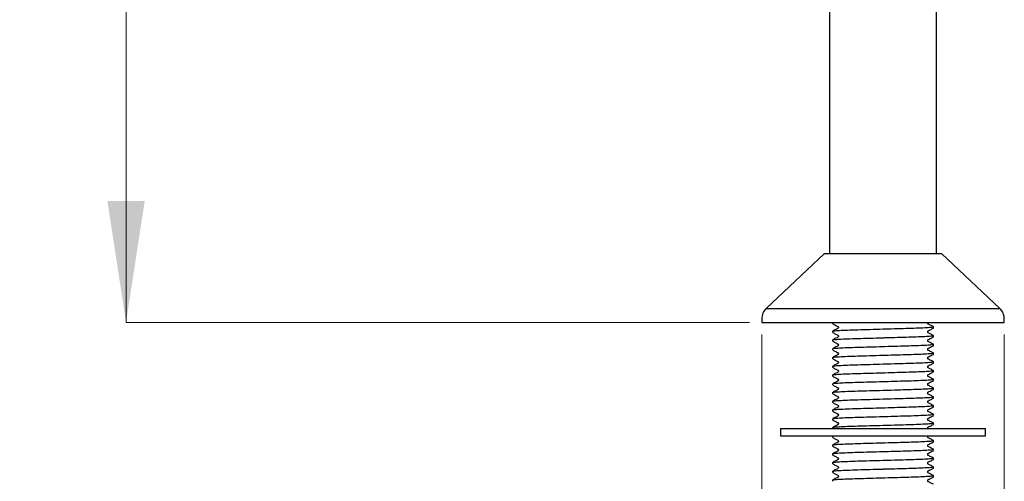
# Model space of a CAD drawing. Units: millimetres. Extents: x 43 to 223, y 42 to 180.
# Drawn here: x 43 to 84, y 64 to 83 of the extents above; entities that cross this region are included whole.
import ezdxf

# ---------------------------------------------------------------- set-up
doc = ezdxf.new("R2010")
doc.units = ezdxf.units.MM
doc.styles.add('SLDTEXTSTYLE0', font='TXT', dxfattribs={"width": 0.7})
doc.dimstyles.new('SLDDIMSTYLE0', dxfattribs={"dimtxt": 5.037667, "dimasz": 2.350911, "dimexe": 0, "dimexo": 0.0625, "dimgap": 1.259417, "dimtad": 0, "dimtih": 1, "dimtoh": 1, "dimdec": 0, "dimlfac": 5, "dimrnd": 1e-09, "dimzin": 12, "dimdsep": 46, "dimtxsty": 'SLDTEXTSTYLE0', "dimsah": 1, "dimcen": 0.09, "dimadec": 0, "dimazin": 3, "dimtfac": 1, "dimtdec": 0, "dimtofl": 0, "dimtmove": 0, "dimatfit": 3, "dimfxl": 0, "dimfrac": 2, "dimtolj": 1, "dimtzin": 12, "dimarcsym": 0})
doc.dimstyles.new('SLDDIMSTYLE1', dxfattribs={"dimtxt": 5.037667, "dimasz": 2.350911, "dimexe": 0, "dimexo": 0.0625, "dimgap": 1.259417, "dimtad": 0, "dimtih": 1, "dimtoh": 1, "dimdec": 0, "dimlfac": 5, "dimrnd": 1e-09, "dimzin": 12, "dimdsep": 46, "dimtxsty": 'SLDTEXTSTYLE0', "dimsah": 1, "dimcen": 0.09, "dimadec": 0, "dimazin": 3, "dimtfac": 1, "dimtdec": 0, "dimtmove": 0, "dimatfit": 0, "dimfxl": 0, "dimfrac": 2, "dimtolj": 1, "dimtzin": 12, "dimarcsym": 0})

# ---------------------------------------------------------------- blocks, each defined once
blk = doc.blocks.new('_D_1')
at = {"color": 7, "linetype": 'Continuous', "lineweight": 18}
for p, q in [((74.152, 69.834), (74.152, 45.048)), ((84.212, 69.834), (84.212, 45.048)), ((74.152, 45.048), (64.329, 45.048)), ((84.212, 45.048), (93.9, 45.048))]:
    blk.add_line(p, q, dxfattribs=at)
for points in [[(74.152, 45.048), (69.115, 45.823), (69.115, 44.273)], [(84.212, 45.048), (89.25, 44.273), (89.25, 45.823)]]:
    blk.add_solid(points, dxfattribs=at)
at = {"color": 7, "linetype": 'Continuous', "lineweight": 18, "char_height": 3.9688, "attachment_point": 1, "style": 'SLDTEXTSTYLE0'}
for s, insert in [('%%c', (52.599, 46.956)), ('50', (58.45, 46.956))]:
    blk.add_mtext(s, dxfattribs=dict(at, insert=insert))
blk = doc.blocks.new('_D_3')
at = {"color": 7, "linetype": 'Continuous', "lineweight": 18}
for p, q in [((65.741, 128.283), (47.791, 128.283)), ((47.791, 128.283), (47.791, 102.22)), ((47.791, 70.334), (47.791, 96.061)), ((73.652, 70.334), (47.791, 70.334))]:
    blk.add_line(p, q, dxfattribs=at)
for points in [[(47.791, 128.283), (47.016, 123.245), (48.566, 123.245)], [(47.791, 70.334), (48.566, 75.371), (47.016, 75.371)]]:
    blk.add_solid(points, dxfattribs=at)
at = {"color": 7, "linetype": 'Continuous', "lineweight": 18, "insert": (43.381, 101.177), "char_height": 3.9688, "attachment_point": 1, "style": 'SLDTEXTSTYLE0'}
blk.add_mtext('290', dxfattribs=at)

msp = doc.modelspace()

# ---------------------------------------------------------------- linework, layer by layer
at = {"color": 7, "linetype": 'Continuous', "lineweight": 25}
for p, q in [((76.959, 106.912), (76.959, 73.194)), ((81.405, 73.194), (81.405, 106.912)), ((76.762, 73.194), (74.341, 70.911)), ((76.762, 73.194), (79.184, 73.194)), ((79.184, 73.194), (81.602, 73.194)), ((84.024, 70.911), (81.602, 73.194)), ((74.152, 70.475), (74.152, 70.334)), ((74.152, 70.334), (79.186, 70.334)), ((77.092, 70.334), (77.092, 70.281)), ((79.186, 70.334), (84.212, 70.334)), ((84.212, 70.334), (84.212, 70.475)), ((77.092, 69.972), (77.092, 69.918)), ((81.272, 70.099), (81.272, 70.153)), ((77.092, 69.609), (77.092, 69.555)), ((81.272, 69.737), (81.272, 69.791)), ((81.272, 69.374), (81.272, 69.428)), ((77.092, 69.246), (77.092, 69.192)), ((81.272, 69.011), (81.272, 69.065)), ((77.092, 68.883), (77.092, 68.829)), ((81.272, 68.648), (81.272, 68.702)), ((77.092, 68.521), (77.092, 68.467)), ((81.272, 68.285), (81.272, 68.339)), ((77.092, 68.158), (77.092, 68.104)), ((77.092, 67.795), (77.092, 67.741)), ((81.272, 67.922), (81.272, 67.976)), ((77.092, 67.432), (77.092, 67.378)), ((81.272, 67.559), (81.272, 67.613)), ((77.092, 67.069), (77.092, 67.015)), ((81.272, 67.197), (81.272, 67.251)), ((77.092, 66.706), (77.092, 66.652)), ((81.272, 66.834), (81.272, 66.888)), ((77.092, 66.343), (77.092, 66.289)), ((81.272, 66.471), (81.272, 66.525)), ((81.272, 66.108), (81.272, 66.162)), ((74.932, 65.934), (74.932, 65.634)), ((74.932, 65.934), (83.432, 65.934)), ((77.092, 65.981), (77.092, 65.934)), ((83.432, 65.634), (83.432, 65.934)), ((74.932, 65.634), (83.432, 65.634)), ((77.092, 65.618), (77.092, 65.564)), ((81.272, 65.382), (81.272, 65.436)), ((77.092, 65.255), (77.092, 65.201)), ((81.272, 65.019), (81.272, 65.073)), ((77.092, 64.892), (77.092, 64.838)), ((77.092, 64.529), (77.092, 64.475)), ((81.272, 64.657), (81.272, 64.711)), ((77.092, 64.166), (77.092, 64.112)), ((81.272, 64.294), (81.272, 64.348)), ((77.092, 63.803), (77.092, 63.749)), ((81.272, 63.931), (81.272, 63.985))]:
    msp.add_line(p, q, dxfattribs=at)
at = {"color": 8, "linetype": 'Continuous', "lineweight": 25}
for p, q in [((74.341, 70.911), (79.186, 70.911)), ((79.186, 70.911), (84.024, 70.911))]:
    msp.add_line(p, q, dxfattribs=at)
at = {"color": 7, "linetype": 'Continuous', "lineweight": 25}
for centre, start, end in [((74.752, 70.475), 133.3054, 180), ((83.612, 70.475), 0, 46.6946)]:
    msp.add_arc(centre, 0.6, start, end, dxfattribs=at)
for points, knots in [([(77.095, 70.278), (77.137, 70.256), (77.201, 70.223), (77.275, 70.184), (77.315, 70.166), (77.328, 70.144), (77.332, 70.126), (77.328, 70.108), (77.301, 70.067), (77.207, 70.04), (77.135, 69.999), (77.095, 69.975)], [0, 0, 0, 0, 0.251454, 0.376529, 0.438406, 0.469292, 0.500081, 0.530869, 0.561756, 0.748549, 1, 1, 1, 1]), ([(81.27, 70.156), (81.227, 70.178), (81.163, 70.211), (81.089, 70.25), (81.049, 70.269), (81.036, 70.29), (81.033, 70.308), (81.035, 70.323), (81.041, 70.331), (81.042, 70.334)], [0, 0, 0, 0, 0.459629, 0.688251, 0.801355, 0.857812, 0.914091, 0.97037, 1, 1, 1, 1]), ([(77.095, 69.915), (77.137, 69.893), (77.201, 69.861), (77.275, 69.821), (77.315, 69.803), (77.328, 69.782), (77.332, 69.764), (77.328, 69.745), (77.301, 69.704), (77.207, 69.677), (77.135, 69.636), (77.095, 69.612)], [0, 0, 0, 0, 0.251454, 0.376529, 0.438406, 0.469292, 0.500081, 0.530869, 0.561756, 0.748549, 1, 1, 1, 1]), ([(77.105, 69.975), (77.117, 69.979), (77.143, 69.987), (77.353, 70.002), (77.689, 70.018), (78.126, 70.033), (78.632, 70.047), (79.023, 70.058), (79.41, 70.069), (79.781, 70.08), (80.26, 70.094), (80.679, 70.107), (81.016, 70.123), (81.217, 70.139), (81.295, 70.15), (81.264, 70.155), (81.26, 70.156)], [0, 0, 0, 0, 0.0668634, 0.1516353, 0.2364072, 0.3182862, 0.4001651, 0.4849371, 0.4967628, 0.5774758, 0.6553373, 0.7335616, 0.8183335, 0.9031055, 0.9849844, 1, 1, 1, 1]), ([(81.27, 69.793), (81.227, 69.815), (81.163, 69.848), (81.089, 69.888), (81.049, 69.906), (81.036, 69.927), (81.033, 69.945), (81.036, 69.963), (81.064, 70.004), (81.158, 70.031), (81.229, 70.073), (81.27, 70.097)], [0, 0, 0, 0, 0.251451, 0.376524, 0.438401, 0.469287, 0.500075, 0.530864, 0.561751, 0.748546, 1, 1, 1, 1]), ([(77.092, 69.609), (77.106, 69.614), (77.133, 69.623), (77.352, 69.639), (77.689, 69.655), (78.126, 69.67), (78.632, 69.684), (79.023, 69.695), (79.41, 69.707), (79.781, 69.717), (80.26, 69.731), (80.679, 69.745), (81.016, 69.76), (81.217, 69.776), (81.295, 69.787), (81.264, 69.792), (81.26, 69.793)], [0, 0, 0, 0, 0.080668, 0.164186, 0.247703, 0.328371, 0.409039, 0.492557, 0.504207, 0.583726, 0.660436, 0.737503, 0.821021, 0.904539, 0.985207, 1, 1, 1, 1]), ([(77.095, 69.553), (77.137, 69.531), (77.201, 69.498), (77.275, 69.458), (77.315, 69.44), (77.328, 69.419), (77.332, 69.401), (77.328, 69.383), (77.301, 69.341), (77.207, 69.315), (77.135, 69.273), (77.095, 69.249)], [0, 0, 0, 0, 0.251454, 0.376529, 0.438406, 0.469292, 0.500081, 0.530869, 0.561756, 0.748549, 1, 1, 1, 1]), ([(77.105, 69.249), (77.117, 69.253), (77.143, 69.262), (77.353, 69.277), (77.689, 69.293), (78.126, 69.307), (78.632, 69.321), (79.023, 69.332), (79.41, 69.344), (79.781, 69.355), (80.26, 69.368), (80.679, 69.382), (81.016, 69.398), (81.217, 69.414), (81.295, 69.424), (81.264, 69.43), (81.26, 69.43)], [0, 0, 0, 0, 0.066863, 0.151635, 0.236407, 0.318286, 0.400165, 0.484937, 0.496763, 0.577476, 0.655337, 0.733562, 0.818334, 0.903105, 0.984984, 1, 1, 1, 1]), ([(81.27, 69.43), (81.227, 69.452), (81.163, 69.485), (81.089, 69.525), (81.049, 69.543), (81.036, 69.564), (81.033, 69.582), (81.036, 69.6), (81.064, 69.641), (81.158, 69.668), (81.229, 69.71), (81.27, 69.734)], [0, 0, 0, 0, 0.251451, 0.376524, 0.438401, 0.469287, 0.500075, 0.530864, 0.561751, 0.748546, 1, 1, 1, 1]), ([(77.095, 69.19), (77.137, 69.168), (77.201, 69.135), (77.275, 69.095), (77.315, 69.077), (77.328, 69.056), (77.332, 69.038), (77.328, 69.02), (77.301, 68.979), (77.207, 68.952), (77.135, 68.91), (77.095, 68.886)], [0, 0, 0, 0, 0.251454, 0.376529, 0.438406, 0.469292, 0.500081, 0.530869, 0.561756, 0.748549, 1, 1, 1, 1]), ([(77.105, 68.886), (77.117, 68.89), (77.143, 68.899), (77.353, 68.914), (77.689, 68.93), (78.126, 68.944), (78.632, 68.958), (79.023, 68.97), (79.41, 68.981), (79.781, 68.992), (80.26, 69.005), (80.679, 69.019), (81.016, 69.035), (81.217, 69.051), (81.295, 69.061), (81.264, 69.067), (81.26, 69.068)], [0, 0, 0, 0, 0.066863, 0.151635, 0.236407, 0.318286, 0.400165, 0.484937, 0.496763, 0.577476, 0.655337, 0.733562, 0.818334, 0.903105, 0.984984, 1, 1, 1, 1]), ([(81.27, 69.067), (81.227, 69.089), (81.163, 69.122), (81.089, 69.162), (81.049, 69.18), (81.036, 69.201), (81.033, 69.219), (81.036, 69.237), (81.064, 69.279), (81.158, 69.305), (81.229, 69.347), (81.27, 69.371)], [0, 0, 0, 0, 0.251451, 0.376524, 0.438401, 0.469287, 0.500075, 0.530864, 0.561751, 0.748546, 1, 1, 1, 1]), ([(81.27, 68.705), (81.227, 68.727), (81.163, 68.759), (81.089, 68.799), (81.049, 68.817), (81.036, 68.838), (81.033, 68.856), (81.036, 68.875), (81.064, 68.916), (81.158, 68.943), (81.229, 68.984), (81.27, 69.008)], [0, 0, 0, 0, 0.251451, 0.376524, 0.438401, 0.469287, 0.500075, 0.530864, 0.561751, 0.748546, 1, 1, 1, 1]), ([(77.095, 68.827), (77.137, 68.805), (77.201, 68.772), (77.275, 68.733), (77.315, 68.714), (77.328, 68.693), (77.332, 68.675), (77.328, 68.657), (77.301, 68.616), (77.207, 68.589), (77.135, 68.547), (77.095, 68.523)], [0, 0, 0, 0, 0.251454, 0.376529, 0.438406, 0.469292, 0.500081, 0.530869, 0.561756, 0.748549, 1, 1, 1, 1]), ([(77.105, 68.523), (77.117, 68.527), (77.143, 68.536), (77.353, 68.551), (77.689, 68.567), (78.126, 68.581), (78.632, 68.595), (79.023, 68.607), (79.41, 68.618), (79.781, 68.629), (80.26, 68.642), (80.679, 68.656), (81.016, 68.672), (81.217, 68.688), (81.295, 68.698), (81.264, 68.704), (81.26, 68.705)], [0, 0, 0, 0, 0.066863, 0.151635, 0.236407, 0.318286, 0.400165, 0.484937, 0.496763, 0.577476, 0.655337, 0.733562, 0.818334, 0.903105, 0.984984, 1, 1, 1, 1]), ([(81.27, 68.342), (81.227, 68.364), (81.163, 68.397), (81.089, 68.436), (81.049, 68.454), (81.036, 68.476), (81.033, 68.494), (81.036, 68.512), (81.064, 68.553), (81.158, 68.58), (81.229, 68.621), (81.27, 68.645)], [0, 0, 0, 0, 0.251451, 0.376524, 0.438401, 0.469287, 0.500075, 0.530864, 0.561751, 0.748546, 1, 1, 1, 1]), ([(77.095, 68.464), (77.137, 68.442), (77.201, 68.409), (77.275, 68.37), (77.315, 68.351), (77.328, 68.33), (77.332, 68.312), (77.328, 68.294), (77.301, 68.253), (77.207, 68.226), (77.135, 68.184), (77.095, 68.16)], [0, 0, 0, 0, 0.251454, 0.376529, 0.438406, 0.469292, 0.500081, 0.530869, 0.561756, 0.748549, 1, 1, 1, 1]), ([(77.105, 68.16), (77.117, 68.164), (77.143, 68.173), (77.353, 68.188), (77.689, 68.204), (78.126, 68.218), (78.632, 68.232), (79.023, 68.244), (79.41, 68.255), (79.781, 68.266), (80.26, 68.279), (80.679, 68.293), (81.016, 68.309), (81.217, 68.325), (81.295, 68.335), (81.264, 68.341), (81.26, 68.342)], [0, 0, 0, 0, 0.066863, 0.151635, 0.236407, 0.318286, 0.400165, 0.484937, 0.496763, 0.577476, 0.655337, 0.733562, 0.818334, 0.903105, 0.984984, 1, 1, 1, 1]), ([(81.27, 67.979), (81.227, 68.001), (81.163, 68.034), (81.089, 68.073), (81.049, 68.091), (81.036, 68.113), (81.033, 68.131), (81.036, 68.149), (81.064, 68.19), (81.158, 68.217), (81.229, 68.259), (81.27, 68.283)], [0, 0, 0, 0, 0.251451, 0.376524, 0.438401, 0.469287, 0.500075, 0.530864, 0.561751, 0.748546, 1, 1, 1, 1]), ([(77.095, 68.101), (77.137, 68.079), (77.201, 68.046), (77.275, 68.007), (77.315, 67.989), (77.328, 67.967), (77.332, 67.949), (77.328, 67.931), (77.301, 67.89), (77.207, 67.863), (77.135, 67.821), (77.095, 67.797)], [0, 0, 0, 0, 0.2514539, 0.3765289, 0.4384058, 0.4692924, 0.500081, 0.5308694, 0.5617558, 0.7485492, 1, 1, 1, 1]), ([(77.105, 67.798), (77.117, 67.801), (77.143, 67.81), (77.353, 67.825), (77.689, 67.841), (78.126, 67.855), (78.632, 67.87), (79.023, 67.881), (79.41, 67.892), (79.781, 67.903), (80.26, 67.916), (80.679, 67.93), (81.016, 67.946), (81.217, 67.962), (81.295, 67.972), (81.264, 67.978), (81.26, 67.979)], [0, 0, 0, 0, 0.066863, 0.151635, 0.236407, 0.318286, 0.400165, 0.484937, 0.496763, 0.577476, 0.655337, 0.733562, 0.818334, 0.903105, 0.984984, 1, 1, 1, 1]), ([(81.27, 67.616), (81.227, 67.638), (81.163, 67.671), (81.089, 67.71), (81.049, 67.729), (81.036, 67.75), (81.033, 67.768), (81.036, 67.786), (81.064, 67.827), (81.158, 67.854), (81.229, 67.896), (81.27, 67.92)], [0, 0, 0, 0, 0.251451, 0.376524, 0.438401, 0.469287, 0.500075, 0.530864, 0.561751, 0.748546, 1, 1, 1, 1]), ([(77.092, 67.432), (77.106, 67.437), (77.133, 67.446), (77.352, 67.462), (77.689, 67.478), (78.126, 67.493), (78.632, 67.507), (79.023, 67.518), (79.41, 67.529), (79.781, 67.54), (80.26, 67.554), (80.679, 67.567), (81.016, 67.583), (81.217, 67.599), (81.295, 67.61), (81.264, 67.615), (81.26, 67.616)], [0, 0, 0, 0, 0.080668, 0.164186, 0.247703, 0.328371, 0.409039, 0.492557, 0.504207, 0.583726, 0.660436, 0.737503, 0.821021, 0.904539, 0.985207, 1, 1, 1, 1]), ([(77.095, 67.738), (77.137, 67.716), (77.201, 67.683), (77.275, 67.644), (77.315, 67.626), (77.328, 67.604), (77.332, 67.586), (77.328, 67.568), (77.301, 67.527), (77.207, 67.5), (77.135, 67.459), (77.095, 67.435)], [0, 0, 0, 0, 0.251454, 0.376529, 0.438406, 0.469292, 0.500081, 0.530869, 0.561756, 0.748549, 1, 1, 1, 1]), ([(77.095, 67.375), (77.137, 67.353), (77.201, 67.321), (77.275, 67.281), (77.315, 67.263), (77.328, 67.242), (77.332, 67.224), (77.328, 67.205), (77.301, 67.164), (77.207, 67.137), (77.135, 67.096), (77.095, 67.072)], [0, 0, 0, 0, 0.251454, 0.376529, 0.438406, 0.469292, 0.500081, 0.530869, 0.561756, 0.748549, 1, 1, 1, 1]), ([(81.27, 67.253), (81.227, 67.275), (81.163, 67.308), (81.089, 67.348), (81.049, 67.366), (81.036, 67.387), (81.033, 67.405), (81.036, 67.423), (81.064, 67.464), (81.158, 67.491), (81.229, 67.533), (81.27, 67.557)], [0, 0, 0, 0, 0.251451, 0.376524, 0.438401, 0.469287, 0.500075, 0.530864, 0.561751, 0.748546, 1, 1, 1, 1]), ([(77.092, 67.069), (77.106, 67.074), (77.133, 67.083), (77.352, 67.099), (77.689, 67.115), (78.126, 67.13), (78.632, 67.144), (79.023, 67.155), (79.41, 67.167), (79.781, 67.177), (80.26, 67.191), (80.679, 67.205), (81.016, 67.22), (81.217, 67.236), (81.295, 67.247), (81.264, 67.252), (81.26, 67.253)], [0, 0, 0, 0, 0.080668, 0.164186, 0.247703, 0.328371, 0.409039, 0.492557, 0.504207, 0.583726, 0.660436, 0.737503, 0.821021, 0.904539, 0.985207, 1, 1, 1, 1]), ([(77.095, 67.013), (77.137, 66.991), (77.201, 66.958), (77.275, 66.918), (77.315, 66.9), (77.328, 66.879), (77.332, 66.861), (77.328, 66.843), (77.301, 66.801), (77.207, 66.775), (77.135, 66.733), (77.095, 66.709)], [0, 0, 0, 0, 0.251454, 0.376529, 0.438406, 0.469292, 0.500081, 0.530869, 0.561756, 0.748549, 1, 1, 1, 1]), ([(81.27, 66.89), (81.227, 66.912), (81.163, 66.945), (81.089, 66.985), (81.049, 67.003), (81.036, 67.024), (81.033, 67.042), (81.036, 67.06), (81.064, 67.101), (81.158, 67.128), (81.229, 67.17), (81.27, 67.194)], [0, 0, 0, 0, 0.251451, 0.376524, 0.438401, 0.469287, 0.500075, 0.530864, 0.561751, 0.748546, 1, 1, 1, 1]), ([(77.095, 66.65), (77.137, 66.628), (77.201, 66.595), (77.275, 66.555), (77.315, 66.537), (77.328, 66.516), (77.332, 66.498), (77.328, 66.48), (77.301, 66.439), (77.207, 66.412), (77.135, 66.37), (77.095, 66.346)], [0, 0, 0, 0, 0.251454, 0.376529, 0.438406, 0.469292, 0.500081, 0.530869, 0.561756, 0.748549, 1, 1, 1, 1]), ([(77.105, 66.709), (77.117, 66.713), (77.143, 66.722), (77.353, 66.737), (77.689, 66.753), (78.126, 66.767), (78.632, 66.781), (79.023, 66.792), (79.41, 66.804), (79.781, 66.815), (80.26, 66.828), (80.679, 66.842), (81.016, 66.858), (81.217, 66.874), (81.295, 66.884), (81.264, 66.89), (81.26, 66.89)], [0, 0, 0, 0, 0.066863, 0.151635, 0.236407, 0.318286, 0.400165, 0.484937, 0.496763, 0.577476, 0.655337, 0.733562, 0.818334, 0.903105, 0.984984, 1, 1, 1, 1]), ([(81.27, 66.527), (81.227, 66.549), (81.163, 66.582), (81.089, 66.622), (81.049, 66.64), (81.036, 66.661), (81.033, 66.679), (81.036, 66.697), (81.064, 66.739), (81.158, 66.765), (81.229, 66.807), (81.27, 66.831)], [0, 0, 0, 0, 0.251451, 0.376524, 0.438401, 0.469287, 0.500075, 0.530864, 0.561751, 0.748546, 1, 1, 1, 1]), ([(77.095, 66.287), (77.137, 66.265), (77.201, 66.232), (77.275, 66.193), (77.315, 66.174), (77.328, 66.153), (77.332, 66.135), (77.328, 66.117), (77.301, 66.076), (77.207, 66.049), (77.135, 66.007), (77.095, 65.983)], [0, 0, 0, 0, 0.251454, 0.376529, 0.438406, 0.469292, 0.500081, 0.530869, 0.561756, 0.748549, 1, 1, 1, 1]), ([(77.105, 66.346), (77.117, 66.35), (77.143, 66.359), (77.353, 66.374), (77.689, 66.39), (78.126, 66.404), (78.632, 66.418), (79.023, 66.43), (79.41, 66.441), (79.781, 66.452), (80.26, 66.465), (80.679, 66.479), (81.016, 66.495), (81.217, 66.511), (81.295, 66.521), (81.264, 66.527), (81.26, 66.528)], [0, 0, 0, 0, 0.066863, 0.151635, 0.236407, 0.318286, 0.400165, 0.484937, 0.496763, 0.577476, 0.655337, 0.733562, 0.818334, 0.903105, 0.984984, 1, 1, 1, 1]), ([(77.105, 65.983), (77.117, 65.987), (77.143, 65.996), (77.353, 66.011), (77.689, 66.027), (78.126, 66.041), (78.632, 66.055), (79.023, 66.067), (79.41, 66.078), (79.781, 66.089), (80.26, 66.102), (80.679, 66.116), (81.016, 66.132), (81.217, 66.148), (81.295, 66.158), (81.264, 66.164), (81.26, 66.165)], [0, 0, 0, 0, 0.066863, 0.151635, 0.236407, 0.318286, 0.400165, 0.484937, 0.496763, 0.577476, 0.655337, 0.733562, 0.818334, 0.903105, 0.984984, 1, 1, 1, 1]), ([(81.27, 66.165), (81.227, 66.187), (81.163, 66.219), (81.089, 66.259), (81.049, 66.277), (81.036, 66.298), (81.033, 66.316), (81.036, 66.335), (81.064, 66.376), (81.158, 66.403), (81.229, 66.444), (81.27, 66.468)], [0, 0, 0, 0, 0.251451, 0.376524, 0.438401, 0.469287, 0.500075, 0.530864, 0.561751, 0.748546, 1, 1, 1, 1]), ([(81.039, 65.934), (81.038, 65.934), (81.035, 65.94), (81.033, 65.954), (81.036, 65.972), (81.064, 66.013), (81.158, 66.04), (81.229, 66.081), (81.27, 66.105)], [0, 0, 0, 0, 0.0087076, 0.0662157, 0.1237243, 0.1814158, 0.5303219, 1, 1, 1, 1]), ([(77.095, 65.561), (77.137, 65.539), (77.201, 65.506), (77.275, 65.467), (77.315, 65.449), (77.328, 65.427), (77.332, 65.409), (77.328, 65.391), (77.301, 65.35), (77.207, 65.323), (77.135, 65.281), (77.095, 65.257)], [0, 0, 0, 0, 0.2514539, 0.3765289, 0.4384058, 0.4692924, 0.500081, 0.5308694, 0.5617558, 0.7485492, 1, 1, 1, 1]), ([(77.105, 65.62), (77.107, 65.624), (77.11, 65.628), (77.174, 65.633), (77.181, 65.634)], [0, 0, 0, 0, 0.893774, 1, 1, 1, 1]), ([(77.105, 65.258), (77.117, 65.261), (77.143, 65.27), (77.353, 65.285), (77.689, 65.301), (78.126, 65.315), (78.632, 65.33), (79.023, 65.341), (79.41, 65.352), (79.781, 65.363), (80.26, 65.376), (80.679, 65.39), (81.016, 65.406), (81.217, 65.422), (81.295, 65.432), (81.264, 65.438), (81.26, 65.439)], [0, 0, 0, 0, 0.066863, 0.151635, 0.236407, 0.318286, 0.400165, 0.484937, 0.496763, 0.577476, 0.655337, 0.733562, 0.818334, 0.903105, 0.984984, 1, 1, 1, 1]), ([(81.27, 65.439), (81.227, 65.461), (81.163, 65.494), (81.089, 65.533), (81.049, 65.551), (81.036, 65.573), (81.033, 65.591), (81.036, 65.609), (81.046, 65.626), (81.058, 65.631), (81.065, 65.634)], [0, 0, 0, 0, 0.421332, 0.630906, 0.734586, 0.78634, 0.837929, 0.889519, 0.941272, 1, 1, 1, 1]), ([(81.27, 65.076), (81.227, 65.098), (81.163, 65.131), (81.089, 65.17), (81.049, 65.189), (81.036, 65.21), (81.033, 65.228), (81.036, 65.246), (81.064, 65.287), (81.158, 65.314), (81.229, 65.356), (81.27, 65.38)], [0, 0, 0, 0, 0.251451, 0.376524, 0.438401, 0.469287, 0.500075, 0.530864, 0.561751, 0.748546, 1, 1, 1, 1]), ([(77.092, 64.892), (77.106, 64.897), (77.133, 64.906), (77.352, 64.922), (77.689, 64.938), (78.126, 64.953), (78.632, 64.967), (79.023, 64.978), (79.41, 64.989), (79.781, 65), (80.26, 65.014), (80.679, 65.027), (81.016, 65.043), (81.217, 65.059), (81.295, 65.07), (81.264, 65.075), (81.26, 65.076)], [0, 0, 0, 0, 0.080668, 0.164186, 0.247703, 0.328371, 0.409039, 0.492557, 0.504207, 0.583726, 0.660436, 0.737503, 0.821021, 0.904539, 0.985207, 1, 1, 1, 1]), ([(77.095, 65.198), (77.137, 65.176), (77.201, 65.143), (77.275, 65.104), (77.315, 65.086), (77.328, 65.064), (77.332, 65.046), (77.328, 65.028), (77.301, 64.987), (77.207, 64.96), (77.135, 64.919), (77.095, 64.895)], [0, 0, 0, 0, 0.2514539, 0.3765289, 0.4384058, 0.4692924, 0.500081, 0.5308694, 0.5617558, 0.7485492, 1, 1, 1, 1]), ([(81.27, 64.713), (81.227, 64.735), (81.163, 64.768), (81.089, 64.808), (81.049, 64.826), (81.036, 64.847), (81.033, 64.865), (81.036, 64.883), (81.064, 64.924), (81.158, 64.951), (81.229, 64.993), (81.27, 65.017)], [0, 0, 0, 0, 0.251451, 0.376524, 0.438401, 0.469287, 0.500075, 0.530864, 0.561751, 0.748546, 1, 1, 1, 1]), ([(77.095, 64.835), (77.137, 64.813), (77.201, 64.781), (77.275, 64.741), (77.315, 64.723), (77.328, 64.702), (77.332, 64.684), (77.328, 64.665), (77.301, 64.624), (77.207, 64.597), (77.135, 64.556), (77.095, 64.532)], [0, 0, 0, 0, 0.251454, 0.376529, 0.438406, 0.469292, 0.500081, 0.530869, 0.561756, 0.748549, 1, 1, 1, 1]), ([(77.105, 64.532), (77.117, 64.536), (77.143, 64.544), (77.353, 64.559), (77.689, 64.575), (78.126, 64.59), (78.632, 64.604), (79.023, 64.615), (79.41, 64.627), (79.781, 64.637), (80.26, 64.651), (80.679, 64.665), (81.016, 64.68), (81.217, 64.696), (81.295, 64.707), (81.264, 64.712), (81.26, 64.713)], [0, 0, 0, 0, 0.066863, 0.151635, 0.236407, 0.318286, 0.400165, 0.484937, 0.496763, 0.577476, 0.655337, 0.733562, 0.818334, 0.903105, 0.984984, 1, 1, 1, 1]), ([(81.27, 64.35), (81.227, 64.372), (81.163, 64.405), (81.089, 64.445), (81.049, 64.463), (81.036, 64.484), (81.033, 64.502), (81.036, 64.52), (81.064, 64.561), (81.158, 64.588), (81.229, 64.63), (81.27, 64.654)], [0, 0, 0, 0, 0.251451, 0.376524, 0.438401, 0.469287, 0.500075, 0.530864, 0.561751, 0.748546, 1, 1, 1, 1]), ([(77.095, 64.473), (77.137, 64.451), (77.201, 64.418), (77.275, 64.378), (77.315, 64.36), (77.328, 64.339), (77.332, 64.321), (77.328, 64.303), (77.301, 64.261), (77.207, 64.235), (77.135, 64.193), (77.095, 64.169)], [0, 0, 0, 0, 0.251454, 0.376529, 0.438406, 0.469292, 0.500081, 0.530869, 0.561756, 0.748549, 1, 1, 1, 1]), ([(77.095, 64.11), (77.137, 64.088), (77.201, 64.055), (77.275, 64.015), (77.315, 63.997), (77.328, 63.976), (77.332, 63.958), (77.328, 63.94), (77.301, 63.899), (77.207, 63.872), (77.135, 63.83), (77.095, 63.806)], [0, 0, 0, 0, 0.251454, 0.376529, 0.438406, 0.469292, 0.500081, 0.530869, 0.561756, 0.748549, 1, 1, 1, 1]), ([(77.105, 64.169), (77.117, 64.173), (77.143, 64.182), (77.353, 64.197), (77.689, 64.213), (78.126, 64.227), (78.632, 64.241), (79.023, 64.252), (79.41, 64.264), (79.781, 64.275), (80.26, 64.288), (80.679, 64.302), (81.016, 64.318), (81.217, 64.334), (81.295, 64.344), (81.264, 64.35), (81.26, 64.35)], [0, 0, 0, 0, 0.066863, 0.151635, 0.236407, 0.318286, 0.400165, 0.484937, 0.496763, 0.577476, 0.655337, 0.733562, 0.818334, 0.903105, 0.984984, 1, 1, 1, 1]), ([(81.27, 63.987), (81.227, 64.009), (81.163, 64.042), (81.089, 64.082), (81.049, 64.1), (81.036, 64.121), (81.033, 64.139), (81.036, 64.157), (81.064, 64.199), (81.158, 64.225), (81.229, 64.267), (81.27, 64.291)], [0, 0, 0, 0, 0.2514508, 0.3765244, 0.4384006, 0.4692869, 0.5000753, 0.530864, 0.5617506, 0.7485461, 1, 1, 1, 1]), ([(77.105, 63.806), (77.117, 63.81), (77.143, 63.819), (77.353, 63.834), (77.689, 63.85), (78.126, 63.864), (78.632, 63.878), (79.023, 63.89), (79.41, 63.901), (79.781, 63.912), (80.26, 63.925), (80.679, 63.939), (81.016, 63.955), (81.217, 63.971), (81.295, 63.981), (81.264, 63.987), (81.26, 63.988)], [0, 0, 0, 0, 0.066863, 0.151635, 0.236407, 0.318286, 0.400165, 0.484937, 0.496763, 0.577476, 0.655337, 0.733562, 0.818334, 0.903105, 0.984984, 1, 1, 1, 1]), ([(81.27, 63.625), (81.227, 63.647), (81.163, 63.679), (81.089, 63.719), (81.049, 63.737), (81.036, 63.758), (81.033, 63.776), (81.036, 63.795), (81.064, 63.836), (81.158, 63.863), (81.229, 63.904), (81.27, 63.928)], [0, 0, 0, 0, 0.251451, 0.376524, 0.438401, 0.469287, 0.500075, 0.530864, 0.561751, 0.748546, 1, 1, 1, 1])]:
    msp.add_open_spline(points, degree=3, knots=knots, dxfattribs=at)

# ---------------------------------------------------------------- dimensions: what is measured, and where the dimension line sits
at = {"color": 7, "linetype": 'Continuous', "lineweight": 18}
dim = msp.add_linear_dim(base=(47.791, 70.334), p1=(66.241, 128.283), p2=(74.152, 70.334), angle=90, dimstyle='SLDDIMSTYLE0', dxfattribs=at)
dim.commit()
dim.dimension.update_dxf_attribs({"geometry": '_D_3', "text_midpoint": (47.791, 99.14), "dimtype": 160})
dim = msp.add_linear_dim(base=(74.152, 45.048), p1=(84.212, 70.334), p2=(74.152, 70.334), text='%%c<>', dimstyle='SLDDIMSTYLE1', dxfattribs=at)
dim.commit()
dim.dimension.update_dxf_attribs({"geometry": '_D_1', "text_midpoint": (58.464, 45.048), "dimtype": 160})

doc.saveas('drawing.dxf')
